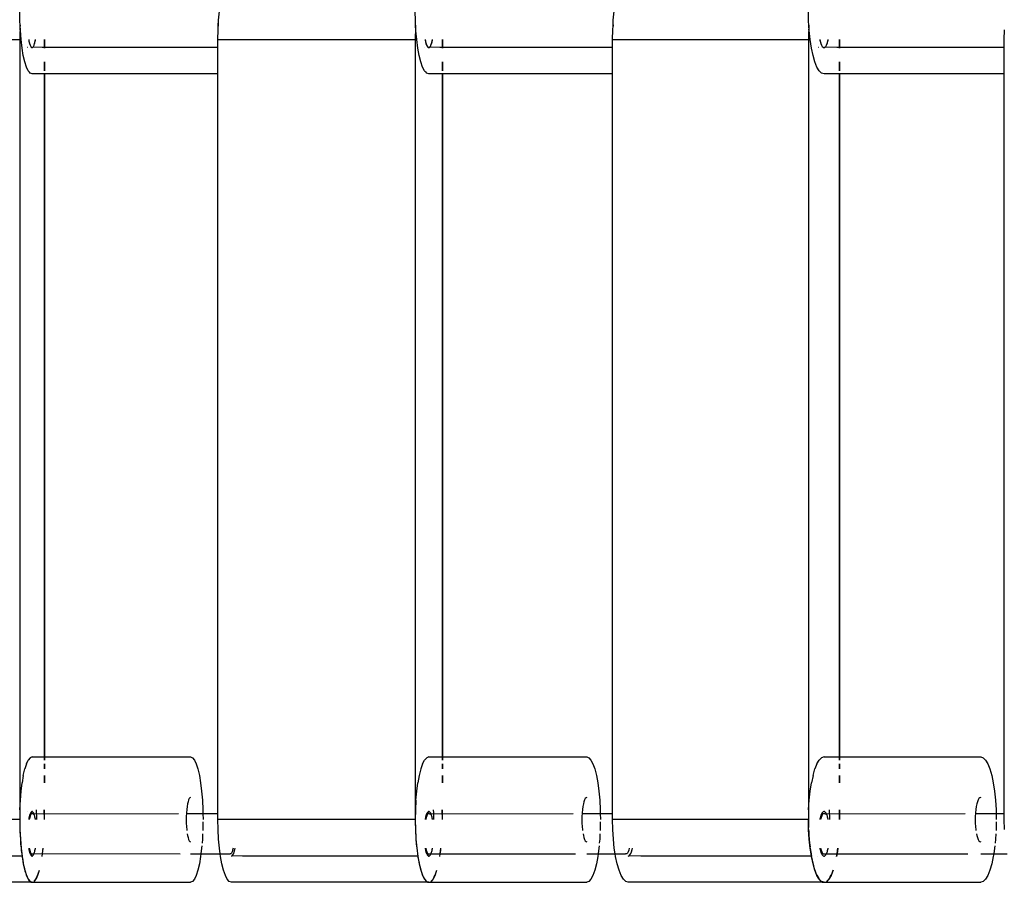
# Model space of a CAD drawing. Extents: x -4.11 to 4.18, y -2.44 to 2.37.
# Drawn here: x 0.91 to 1.03, y -0.81 to -0.7 of the extents above; entities that cross this region are included whole.
import ezdxf

# ---------------------------------------------------------------- set-up
doc = ezdxf.new("R2010")
doc.units = 0
doc.layers.get('0').update_dxf_attribs({"linetype": 'CONTINUOUS'})

msp = doc.modelspace()

# ---------------------------------------------------------------- linework, layer by layer
for p, q in [((0.9065, -0.7004), (0.90648, -0.69919)), ((0.93106, -0.7003), (0.93117, -0.69917)), ((0.95542, -0.7004), (0.95539, -0.69919)), ((0.97988, -0.7003), (0.98001, -0.69917)), ((1.00404, -0.7004), (1.00402, -0.69919)), ((0.90652, -0.70094), (0.9065, -0.7004)), ((0.90651, -0.70121), (0.9065, -0.70153)), ((0.90652, -0.7009), (0.90651, -0.70121)), ((0.90656, -0.70159), (0.90652, -0.70094)), ((0.93101, -0.70036), (0.93102, -0.70067)), ((0.93101, -0.70148), (0.93103, -0.70099)), ((0.93102, -0.70067), (0.93103, -0.70103)), ((0.93103, -0.70094), (0.93106, -0.7003)), ((0.93103, -0.70099), (0.93103, -0.70094)), ((0.95543, -0.70121), (0.95541, -0.70153)), ((0.95544, -0.70094), (0.95542, -0.7004)), ((0.95544, -0.7009), (0.95543, -0.70121)), ((0.95548, -0.7016), (0.95544, -0.70094)), ((0.97982, -0.70036), (0.97983, -0.70067)), ((0.97982, -0.70148), (0.97985, -0.70101)), ((0.97983, -0.70067), (0.97985, -0.70105)), ((0.97985, -0.70094), (0.97988, -0.7003)), ((0.97985, -0.70101), (0.97985, -0.70094)), ((1.00407, -0.70094), (1.00404, -0.7004)), ((1.00405, -0.70121), (1.00404, -0.70153)), ((1.00407, -0.7009), (1.00405, -0.70121)), ((1.00411, -0.70159), (1.00407, -0.70094)), ((0.90649, -0.7017), (0.90648, -0.7022)), ((0.90648, -0.7022), (0.90648, -0.70269)), ((0.90665, -0.70271), (0.90656, -0.70159)), ((0.93099, -0.70269), (0.93101, -0.70148)), ((0.9554, -0.7022), (0.95539, -0.70269)), ((0.95541, -0.7017), (0.9554, -0.7022)), ((0.95558, -0.70271), (0.95548, -0.7016)), ((0.9798, -0.70269), (0.97982, -0.70148)), ((1.00403, -0.7017), (1.00402, -0.7022)), ((1.00402, -0.7022), (1.00402, -0.70269)), ((1.00423, -0.70271), (1.00411, -0.70159)), ((1.02823, -0.70269), (1.02826, -0.70148)), ((0.88197, -0.70269), (0.90648, -0.70269)), ((0.90648, -0.70269), (0.90648, -0.79919)), ((0.90677, -0.70375), (0.90665, -0.70271)), ((0.90749, -0.70369), (0.90746, -0.70369)), ((0.90759, -0.70271), (0.9076, -0.70276)), ((0.9076, -0.70271), (0.90763, -0.70289)), ((0.9076, -0.70276), (0.90763, -0.70289)), ((0.90763, -0.70289), (0.90769, -0.70317)), ((0.90763, -0.70289), (0.90765, -0.70301)), ((0.90765, -0.70301), (0.90768, -0.70312)), ((0.90768, -0.70312), (0.90771, -0.70323)), ((0.90769, -0.70317), (0.90776, -0.70339)), ((0.90771, -0.70323), (0.90774, -0.70332)), ((0.90774, -0.70332), (0.90777, -0.70341)), ((0.90776, -0.70339), (0.90784, -0.70356)), ((0.90777, -0.70341), (0.9078, -0.70348)), ((0.9078, -0.70348), (0.90784, -0.70355)), ((0.90784, -0.70355), (0.90787, -0.7036)), ((0.90784, -0.70356), (0.90793, -0.70366)), ((0.90787, -0.7036), (0.9079, -0.70364)), ((0.9079, -0.70364), (0.90794, -0.70367)), ((0.90793, -0.70366), (0.90801, -0.70369)), ((0.90794, -0.70367), (0.90797, -0.70369)), ((0.90797, -0.70369), (0.90801, -0.70369)), ((0.90801, -0.70369), (0.90809, -0.70366)), ((0.90801, -0.70369), (0.90805, -0.70369)), ((0.90805, -0.70369), (0.90808, -0.70367)), ((0.90808, -0.70367), (0.90812, -0.70364)), ((0.90809, -0.70366), (0.90818, -0.70356)), ((0.90925, -0.70369), (0.90809, -0.70366)), ((0.90812, -0.70364), (0.90815, -0.7036)), ((0.90815, -0.7036), (0.90818, -0.70355)), ((0.90818, -0.70356), (0.90826, -0.70339)), ((0.90818, -0.70355), (0.90822, -0.70348)), ((0.90822, -0.70348), (0.90825, -0.70341)), ((0.90825, -0.70341), (0.90828, -0.70332)), ((0.90826, -0.70339), (0.90833, -0.70317)), ((0.90828, -0.70332), (0.90831, -0.70323)), ((0.90831, -0.70323), (0.90834, -0.70312)), ((0.90833, -0.70317), (0.90839, -0.70289)), ((0.90834, -0.70312), (0.90837, -0.70301)), ((0.90837, -0.70301), (0.90839, -0.70289)), ((0.90839, -0.70289), (0.90842, -0.70271)), ((0.90839, -0.70289), (0.90842, -0.70276)), ((0.90842, -0.70276), (0.90843, -0.70271)), ((0.90954, -0.70369), (0.90925, -0.70369)), ((0.90954, -0.70271), (0.90954, -0.70369)), ((0.90954, -0.70375), (0.90954, -0.70271)), ((0.90954, -0.70369), (0.90954, -0.70375)), ((0.93099, -0.70369), (0.90954, -0.70369)), ((0.93099, -0.70369), (0.93099, -0.70269)), ((0.93099, -0.70269), (0.95539, -0.70269)), ((0.93099, -0.79919), (0.93099, -0.70269)), ((0.93099, -0.70694), (0.93099, -0.70369)), ((0.95539, -0.70269), (0.95539, -0.79919)), ((0.95572, -0.70375), (0.95558, -0.70271)), ((0.95651, -0.70369), (0.95648, -0.70369)), ((0.95662, -0.70271), (0.95665, -0.70289)), ((0.95662, -0.70271), (0.95663, -0.70276)), ((0.95663, -0.70276), (0.95665, -0.70289)), ((0.95665, -0.70289), (0.95672, -0.70317)), ((0.95665, -0.70289), (0.95668, -0.70301)), ((0.95668, -0.70301), (0.95671, -0.70312)), ((0.95671, -0.70312), (0.95674, -0.70323)), ((0.95672, -0.70317), (0.9568, -0.70339)), ((0.95674, -0.70323), (0.95678, -0.70332)), ((0.95678, -0.70332), (0.95681, -0.70341)), ((0.9568, -0.70339), (0.95689, -0.70356)), ((0.95681, -0.70341), (0.95685, -0.70348)), ((0.95685, -0.70348), (0.95688, -0.70355)), ((0.95688, -0.70355), (0.95692, -0.7036)), ((0.95689, -0.70356), (0.95698, -0.70366)), ((0.95692, -0.7036), (0.95696, -0.70364)), ((0.95696, -0.70364), (0.957, -0.70367)), ((0.95698, -0.70366), (0.95707, -0.70369)), ((0.957, -0.70367), (0.95703, -0.70369)), ((0.95703, -0.70369), (0.95707, -0.70369)), ((0.95707, -0.70369), (0.95717, -0.70366)), ((0.95707, -0.70369), (0.95711, -0.70369)), ((0.95711, -0.70369), (0.95715, -0.70367)), ((0.95715, -0.70367), (0.95719, -0.70364)), ((0.95717, -0.70366), (0.95726, -0.70356)), ((0.95844, -0.70369), (0.95717, -0.70366)), ((0.95719, -0.70364), (0.95723, -0.7036)), ((0.95723, -0.7036), (0.95727, -0.70355)), ((0.95726, -0.70356), (0.95734, -0.70339)), ((0.95727, -0.70355), (0.9573, -0.70348)), ((0.9573, -0.70348), (0.95734, -0.70341)), ((0.95734, -0.70339), (0.95742, -0.70317)), ((0.95734, -0.70341), (0.95737, -0.70332)), ((0.95737, -0.70332), (0.9574, -0.70323)), ((0.9574, -0.70323), (0.95744, -0.70312)), ((0.95742, -0.70317), (0.95749, -0.70289)), ((0.95744, -0.70312), (0.95747, -0.70301)), ((0.95747, -0.70301), (0.95749, -0.70289)), ((0.95749, -0.70289), (0.95753, -0.70271)), ((0.95749, -0.70289), (0.95752, -0.70276)), ((0.95752, -0.70276), (0.95753, -0.70271)), ((0.95875, -0.70369), (0.95844, -0.70369)), ((0.95875, -0.70271), (0.95875, -0.70369)), ((0.95875, -0.70375), (0.95875, -0.70271)), ((0.95875, -0.70369), (0.95875, -0.70375)), ((0.9798, -0.70369), (0.95875, -0.70369)), ((0.9798, -0.70369), (0.9798, -0.70269)), ((0.9798, -0.79919), (0.9798, -0.70269)), ((0.9798, -0.70269), (1.00402, -0.70269)), ((0.9798, -0.70694), (0.9798, -0.70369)), ((1.00402, -0.70269), (1.00402, -0.79919)), ((1.00438, -0.70375), (1.00423, -0.70271)), ((1.00529, -0.70369), (1.00525, -0.70369)), ((1.00542, -0.70271), (1.00546, -0.70289)), ((1.00542, -0.70271), (1.00543, -0.70276)), ((1.00543, -0.70276), (1.00546, -0.70289)), ((1.00546, -0.70289), (1.00554, -0.70317)), ((1.00546, -0.70289), (1.00549, -0.70301)), ((1.00549, -0.70301), (1.00553, -0.70312)), ((1.00553, -0.70312), (1.00556, -0.70323)), ((1.00554, -0.70317), (1.00563, -0.70339)), ((1.00556, -0.70323), (1.0056, -0.70332)), ((1.0056, -0.70332), (1.00564, -0.70341)), ((1.00563, -0.70339), (1.00573, -0.70356)), ((1.00564, -0.70341), (1.00568, -0.70348)), ((1.00568, -0.70348), (1.00572, -0.70355)), ((1.00572, -0.70355), (1.00577, -0.7036)), ((1.00573, -0.70356), (1.00584, -0.70366)), ((1.00577, -0.7036), (1.00581, -0.70364)), ((1.00581, -0.70364), (1.00585, -0.70367)), ((1.00584, -0.70366), (1.00594, -0.70369)), ((1.00585, -0.70367), (1.0059, -0.70369)), ((1.0059, -0.70369), (1.00594, -0.70369)), ((1.00594, -0.70369), (1.00605, -0.70366)), ((1.00594, -0.70369), (1.00599, -0.70369)), ((1.00599, -0.70369), (1.00603, -0.70367)), ((1.00603, -0.70367), (1.00608, -0.70364)), ((1.00605, -0.70366), (1.00615, -0.70356)), ((1.00751, -0.70369), (1.00605, -0.70366)), ((1.00608, -0.70364), (1.00612, -0.7036)), ((1.00612, -0.7036), (1.00616, -0.70355)), ((1.00615, -0.70356), (1.00625, -0.70339)), ((1.00616, -0.70355), (1.0062, -0.70348)), ((1.0062, -0.70348), (1.00624, -0.70341)), ((1.00624, -0.70341), (1.00628, -0.70332)), ((1.00625, -0.70339), (1.00634, -0.70317)), ((1.00628, -0.70332), (1.00632, -0.70323)), ((1.00632, -0.70323), (1.00636, -0.70312)), ((1.00634, -0.70317), (1.00643, -0.70289)), ((1.00636, -0.70312), (1.00639, -0.70301)), ((1.00639, -0.70301), (1.00643, -0.70289)), ((1.00643, -0.70289), (1.00646, -0.70271)), ((1.00643, -0.70289), (1.00646, -0.70276)), ((1.00646, -0.70276), (1.00647, -0.70271)), ((1.00787, -0.70369), (1.00751, -0.70369)), ((1.00787, -0.70271), (1.00787, -0.70369)), ((1.00787, -0.70375), (1.00787, -0.70271)), ((1.00787, -0.70369), (1.00787, -0.70375)), ((1.02823, -0.70369), (1.00787, -0.70369)), ((1.02823, -0.70369), (1.02823, -0.70269)), ((1.02823, -0.70694), (1.02823, -0.70369)), ((0.90693, -0.70467), (0.90677, -0.70375)), ((0.90711, -0.70546), (0.90693, -0.70467)), ((0.95589, -0.70467), (0.95572, -0.70375)), ((0.95609, -0.70546), (0.95589, -0.70467)), ((1.00458, -0.70467), (1.00438, -0.70375)), ((1.00481, -0.70546), (1.00458, -0.70467)), ((0.90732, -0.7061), (0.90711, -0.70546)), ((0.90754, -0.70656), (0.90732, -0.7061)), ((0.90954, -0.70546), (0.90954, -0.70656)), ((0.90954, -0.70656), (0.90954, -0.70546)), ((0.95631, -0.7061), (0.95609, -0.70546)), ((0.95655, -0.70656), (0.95631, -0.7061)), ((0.95875, -0.70546), (0.95875, -0.70656)), ((0.95875, -0.70656), (0.95875, -0.70546)), ((1.00507, -0.7061), (1.00481, -0.70546)), ((1.00535, -0.70656), (1.00507, -0.7061)), ((1.00787, -0.70546), (1.00787, -0.70656)), ((1.00787, -0.70656), (1.00787, -0.70546)), ((0.90754, -0.70656), (0.90769, -0.70675)), ((0.90776, -0.70685), (0.90769, -0.70675)), ((0.90801, -0.70694), (0.90776, -0.70685)), ((0.90954, -0.70694), (0.90801, -0.70694)), ((0.90954, -0.70685), (0.90954, -0.70694)), ((0.90954, -0.79182), (0.90954, -0.70685)), ((0.93099, -0.70694), (0.90954, -0.70694)), ((0.90954, -0.70694), (0.90954, -0.79144)), ((0.93099, -0.79844), (0.93099, -0.70694)), ((0.95655, -0.70656), (0.95673, -0.70675)), ((0.9568, -0.70685), (0.95673, -0.70675)), ((0.95707, -0.70694), (0.9568, -0.70685)), ((0.95875, -0.70694), (0.95707, -0.70694)), ((0.95875, -0.70685), (0.95875, -0.70694)), ((0.95875, -0.79182), (0.95875, -0.70685)), ((0.9798, -0.70694), (0.95875, -0.70694)), ((0.95875, -0.70694), (0.95875, -0.79144)), ((0.9798, -0.79844), (0.9798, -0.70694)), ((1.00535, -0.70656), (1.00563, -0.70684)), ((1.00594, -0.70694), (1.00563, -0.70684)), ((1.00787, -0.70694), (1.00594, -0.70694)), ((1.00787, -0.70685), (1.00787, -0.70694)), ((1.00787, -0.79182), (1.00787, -0.70685)), ((1.02823, -0.70694), (1.00787, -0.70694)), ((1.00787, -0.70694), (1.00787, -0.79144)), ((1.02823, -0.79844), (1.02823, -0.70694)), ((0.90732, -0.79229), (0.90711, -0.79292)), ((0.90732, -0.79229), (0.90754, -0.79182)), ((0.90777, -0.79154), (0.90754, -0.79182)), ((0.90801, -0.79144), (0.90777, -0.79154)), ((0.90801, -0.79144), (0.90954, -0.79144)), ((0.90954, -0.79144), (0.92762, -0.79144)), ((0.90954, -0.79144), (0.90954, -0.79182)), ((0.90954, -0.79229), (0.90954, -0.79292)), ((0.90954, -0.79292), (0.90954, -0.79229)), ((0.92762, -0.79144), (0.92786, -0.79154)), ((0.92786, -0.79154), (0.92809, -0.79182)), ((0.92809, -0.79182), (0.92831, -0.79229)), ((0.92831, -0.79229), (0.92852, -0.79292)), ((0.95631, -0.79229), (0.95609, -0.79292)), ((0.95631, -0.79229), (0.95655, -0.79182)), ((0.95681, -0.79154), (0.95655, -0.79182)), ((0.95707, -0.79144), (0.95681, -0.79154)), ((0.95707, -0.79144), (0.95875, -0.79144)), ((0.95875, -0.79144), (0.9766, -0.79144)), ((0.95875, -0.79144), (0.95875, -0.79182)), ((0.95875, -0.79229), (0.95875, -0.79292)), ((0.95875, -0.79292), (0.95875, -0.79229)), ((0.9766, -0.79144), (0.97686, -0.79154)), ((0.97686, -0.79154), (0.97712, -0.79182)), ((0.97712, -0.79182), (0.97736, -0.79229)), ((0.97736, -0.79229), (0.97759, -0.79292)), ((1.00507, -0.79229), (1.00481, -0.79292)), ((1.00507, -0.79229), (1.00535, -0.79182)), ((1.00564, -0.79154), (1.00535, -0.79182)), ((1.00594, -0.79144), (1.00564, -0.79154)), ((1.00594, -0.79144), (1.00787, -0.79144)), ((1.00787, -0.79144), (1.00787, -0.79182)), ((1.00787, -0.79144), (1.02532, -0.79144)), ((1.00787, -0.79229), (1.00787, -0.79292)), ((1.00787, -0.79292), (1.00787, -0.79229)), ((1.02532, -0.79144), (1.02562, -0.79154)), ((1.02562, -0.79154), (1.02591, -0.79182)), ((1.02591, -0.79182), (1.02619, -0.79229)), ((1.02619, -0.79229), (1.02645, -0.79292)), ((0.90693, -0.79371), (0.90677, -0.79464)), ((0.90693, -0.79371), (0.90711, -0.79292)), ((0.90954, -0.79371), (0.90954, -0.79464)), ((0.90954, -0.79464), (0.90954, -0.79371)), ((0.92852, -0.79292), (0.9287, -0.79371)), ((0.9287, -0.79371), (0.92885, -0.79464)), ((0.95589, -0.79371), (0.95572, -0.79464)), ((0.95609, -0.79292), (0.95589, -0.79371)), ((0.95875, -0.79371), (0.95875, -0.79464)), ((0.95875, -0.79464), (0.95875, -0.79371)), ((0.97759, -0.79292), (0.97779, -0.79371)), ((0.97779, -0.79371), (0.97796, -0.79464)), ((1.00458, -0.79371), (1.00438, -0.79464)), ((1.00458, -0.79371), (1.00481, -0.79292)), ((1.00787, -0.79371), (1.00787, -0.79464)), ((1.00787, -0.79464), (1.00787, -0.79371)), ((1.02645, -0.79292), (1.02668, -0.79371)), ((1.02668, -0.79371), (1.02687, -0.79464)), ((0.90665, -0.79567), (0.90677, -0.79464)), ((0.92885, -0.79464), (0.92898, -0.79567)), ((0.95558, -0.79567), (0.95572, -0.79464)), ((0.97796, -0.79464), (0.97809, -0.79567)), ((1.00423, -0.79567), (1.00438, -0.79464)), ((1.02687, -0.79464), (1.02703, -0.79567)), ((0.90656, -0.7968), (0.90665, -0.79567)), ((0.92898, -0.79567), (0.92907, -0.7968)), ((0.95548, -0.7968), (0.95558, -0.79567)), ((0.97809, -0.79567), (0.9782, -0.7968)), ((1.00411, -0.7968), (1.00423, -0.79567)), ((1.02703, -0.79567), (1.02715, -0.7968)), ((0.9065, -0.79795), (0.90656, -0.7968)), ((0.92723, -0.79725), (0.92718, -0.79758)), ((0.9273, -0.79697), (0.92723, -0.79725)), ((0.92737, -0.79674), (0.9273, -0.79697)), ((0.92745, -0.79658), (0.92737, -0.79674)), ((0.92753, -0.79648), (0.92745, -0.79658)), ((0.92762, -0.79644), (0.92753, -0.79648)), ((0.92907, -0.7968), (0.92913, -0.79798)), ((0.95548, -0.7968), (0.95542, -0.79798)), ((0.97618, -0.79725), (0.97612, -0.79758)), ((0.97625, -0.79697), (0.97618, -0.79725)), ((0.97633, -0.79674), (0.97625, -0.79697)), ((0.97641, -0.79658), (0.97633, -0.79674)), ((0.97651, -0.79648), (0.97641, -0.79658)), ((0.9766, -0.79644), (0.97651, -0.79648)), ((0.9782, -0.7968), (0.97826, -0.79798)), ((1.00404, -0.79795), (1.00411, -0.7968)), ((1.02483, -0.79725), (1.02476, -0.79758)), ((1.02491, -0.79697), (1.02483, -0.79725)), ((1.02501, -0.79674), (1.02491, -0.79697)), ((1.0251, -0.79658), (1.02501, -0.79674)), ((1.02521, -0.79648), (1.0251, -0.79658)), ((1.02532, -0.79644), (1.02521, -0.79648)), ((1.02715, -0.7968), (1.02722, -0.79798)), ((0.9065, -0.79798), (0.90648, -0.79919)), ((0.9065, -0.79798), (0.9065, -0.79795)), ((0.90749, -0.79819), (0.90747, -0.79819)), ((0.90771, -0.79866), (0.90768, -0.79876)), ((0.90776, -0.79849), (0.90769, -0.79872)), ((0.90774, -0.79856), (0.90771, -0.79866)), ((0.90777, -0.79848), (0.90774, -0.79856)), ((0.90784, -0.79833), (0.90776, -0.79849)), ((0.9078, -0.7984), (0.90777, -0.79848)), ((0.90786, -0.79856), (0.90779, -0.79872)), ((0.90784, -0.79834), (0.9078, -0.7984)), ((0.90793, -0.79823), (0.90784, -0.79833)), ((0.90787, -0.79829), (0.90784, -0.79834)), ((0.90793, -0.79847), (0.90786, -0.79856)), ((0.9079, -0.79825), (0.90787, -0.79829)), ((0.90794, -0.79822), (0.9079, -0.79825)), ((0.90801, -0.79819), (0.90793, -0.79823)), ((0.90801, -0.79844), (0.90793, -0.79847)), ((0.90797, -0.7982), (0.90794, -0.79822)), ((0.90801, -0.79819), (0.90797, -0.7982)), ((0.90805, -0.7982), (0.90801, -0.79819)), ((0.90809, -0.79847), (0.90801, -0.79844)), ((0.90808, -0.79822), (0.90805, -0.7982)), ((0.90812, -0.79825), (0.90808, -0.79822)), ((0.90809, -0.79847), (0.90826, -0.79849)), ((0.90815, -0.79829), (0.90812, -0.79825)), ((0.90818, -0.79834), (0.90815, -0.79829)), ((0.90822, -0.7984), (0.90818, -0.79834)), ((0.90825, -0.79848), (0.90822, -0.7984)), ((0.90828, -0.79856), (0.90825, -0.79848)), ((0.90826, -0.79849), (0.9261, -0.79844)), ((0.90831, -0.79866), (0.90828, -0.79856)), ((0.90834, -0.79876), (0.90831, -0.79866)), ((0.9085, -0.79798), (0.90853, -0.79834)), ((0.90853, -0.79834), (0.90855, -0.79876)), ((0.90954, -0.79917), (0.90952, -0.79798)), ((0.90954, -0.79917), (0.90954, -0.79798)), ((0.9271, -0.79844), (0.92708, -0.79876)), ((0.92713, -0.79794), (0.9271, -0.79834)), ((0.9271, -0.79834), (0.9271, -0.79844)), ((0.9271, -0.79844), (0.92814, -0.79844)), ((0.92718, -0.79758), (0.92713, -0.79794)), ((0.92814, -0.79844), (0.92913, -0.79844)), ((0.92913, -0.79798), (0.92913, -0.79844)), ((0.92913, -0.79844), (0.92915, -0.79917)), ((0.92913, -0.79844), (0.93099, -0.79844)), ((0.93099, -0.79919), (0.93099, -0.79844)), ((0.95542, -0.79798), (0.95539, -0.79919)), ((0.95651, -0.79819), (0.95648, -0.79819)), ((0.95674, -0.79866), (0.95671, -0.79876)), ((0.9568, -0.79849), (0.95672, -0.79872)), ((0.95678, -0.79856), (0.95674, -0.79866)), ((0.95681, -0.79848), (0.95678, -0.79856)), ((0.95689, -0.79833), (0.9568, -0.79849)), ((0.95685, -0.7984), (0.95681, -0.79848)), ((0.95691, -0.79856), (0.95683, -0.79872)), ((0.95688, -0.79834), (0.95685, -0.7984)), ((0.95692, -0.79829), (0.95688, -0.79834)), ((0.95698, -0.79823), (0.95689, -0.79833)), ((0.95699, -0.79847), (0.95691, -0.79856)), ((0.95696, -0.79825), (0.95692, -0.79829)), ((0.957, -0.79822), (0.95696, -0.79825)), ((0.95707, -0.79819), (0.95698, -0.79823)), ((0.95707, -0.79844), (0.95699, -0.79847)), ((0.95703, -0.7982), (0.957, -0.79822)), ((0.95707, -0.79819), (0.95703, -0.7982)), ((0.95711, -0.7982), (0.95707, -0.79819)), ((0.95716, -0.79847), (0.95707, -0.79844)), ((0.95715, -0.79822), (0.95711, -0.7982)), ((0.95719, -0.79825), (0.95715, -0.79822)), ((0.95716, -0.79847), (0.95734, -0.79849)), ((0.95723, -0.79829), (0.95719, -0.79825)), ((0.95727, -0.79834), (0.95723, -0.79829)), ((0.9573, -0.7984), (0.95727, -0.79834)), ((0.95734, -0.79848), (0.9573, -0.7984)), ((0.95734, -0.79849), (0.97493, -0.79844)), ((0.95737, -0.79856), (0.95734, -0.79848)), ((0.9574, -0.79866), (0.95737, -0.79856)), ((0.95744, -0.79876), (0.9574, -0.79866)), ((0.95761, -0.79798), (0.95764, -0.79834)), ((0.95764, -0.79834), (0.95766, -0.79876)), ((0.95875, -0.79917), (0.95873, -0.79798)), ((0.95875, -0.79917), (0.95875, -0.79798)), ((0.97603, -0.79844), (0.97601, -0.79876)), ((0.97607, -0.79794), (0.97603, -0.79834)), ((0.97603, -0.79834), (0.97603, -0.79844)), ((0.97603, -0.79844), (0.97717, -0.79844)), ((0.97612, -0.79758), (0.97607, -0.79794)), ((0.97717, -0.79844), (0.97826, -0.79844)), ((0.97826, -0.79798), (0.97826, -0.79844)), ((0.97826, -0.79844), (0.9798, -0.79844)), ((0.97826, -0.79844), (0.97828, -0.79917)), ((0.9798, -0.79919), (0.9798, -0.79844)), ((1.00404, -0.79798), (1.00404, -0.79795)), ((1.00404, -0.79798), (1.00404, -0.79919)), ((1.00556, -0.79866), (1.00553, -0.79876)), ((1.00563, -0.79849), (1.00554, -0.79872)), ((1.0056, -0.79856), (1.00556, -0.79866)), ((1.00564, -0.79848), (1.0056, -0.79856)), ((1.00573, -0.79833), (1.00563, -0.79849)), ((1.00568, -0.7984), (1.00564, -0.79848)), ((1.00575, -0.79856), (1.00566, -0.79872)), ((1.00572, -0.79834), (1.00568, -0.7984)), ((1.00577, -0.79829), (1.00572, -0.79834)), ((1.00584, -0.79823), (1.00573, -0.79833)), ((1.00585, -0.79847), (1.00575, -0.79856)), ((1.00581, -0.79825), (1.00577, -0.79829)), ((1.00585, -0.79822), (1.00581, -0.79825)), ((1.00594, -0.79819), (1.00584, -0.79823)), ((1.0059, -0.7982), (1.00585, -0.79822)), ((1.00594, -0.79844), (1.00585, -0.79847)), ((1.00594, -0.79819), (1.0059, -0.7982)), ((1.00599, -0.7982), (1.00594, -0.79819)), ((1.00604, -0.79847), (1.00594, -0.79844)), ((1.00603, -0.79822), (1.00599, -0.7982)), ((1.00608, -0.79825), (1.00603, -0.79822)), ((1.00604, -0.79847), (1.00625, -0.79849)), ((1.00612, -0.79829), (1.00608, -0.79825)), ((1.00616, -0.79834), (1.00612, -0.79829)), ((1.0062, -0.7984), (1.00616, -0.79834)), ((1.00624, -0.79848), (1.0062, -0.7984)), ((1.00628, -0.79856), (1.00624, -0.79848)), ((1.00625, -0.79849), (1.0234, -0.79844)), ((1.00632, -0.79866), (1.00628, -0.79856)), ((1.00636, -0.79876), (1.00632, -0.79866)), ((1.00656, -0.79798), (1.00659, -0.79834)), ((1.00659, -0.79834), (1.00662, -0.79876)), ((1.00787, -0.79798), (1.00787, -0.79917)), ((1.00787, -0.79917), (1.00787, -0.79798)), ((1.02466, -0.79844), (1.02464, -0.79876)), ((1.02467, -0.79834), (1.02466, -0.79844)), ((1.02466, -0.79844), (1.02597, -0.79844)), ((1.02471, -0.79794), (1.02467, -0.79834)), ((1.02476, -0.79758), (1.02471, -0.79794)), ((1.02597, -0.79844), (1.02723, -0.79844)), ((1.02722, -0.79798), (1.02723, -0.79844)), ((1.02723, -0.79844), (1.02724, -0.79917)), ((1.02723, -0.79844), (1.02823, -0.79844)), ((1.02823, -0.79919), (1.02823, -0.79844)), ((0.90648, -0.79919), (0.88197, -0.79919)), ((0.90648, -0.79919), (0.9065, -0.8004)), ((0.90648, -0.79919), (0.90648, -0.79969)), ((0.90648, -0.79969), (0.90649, -0.80018)), ((0.90763, -0.799), (0.90759, -0.79919)), ((0.9076, -0.79913), (0.90759, -0.79919)), ((0.90763, -0.799), (0.9076, -0.79913)), ((0.90769, -0.79872), (0.90763, -0.799)), ((0.90765, -0.79888), (0.90763, -0.799)), ((0.90768, -0.79876), (0.90765, -0.79888)), ((0.90772, -0.79892), (0.90766, -0.79917)), ((0.90779, -0.79872), (0.90772, -0.79892)), ((0.90837, -0.79888), (0.90834, -0.79876)), ((0.90839, -0.799), (0.90837, -0.79888)), ((0.90842, -0.79913), (0.90839, -0.799)), ((0.90843, -0.79917), (0.90842, -0.79913)), ((0.90855, -0.79876), (0.90855, -0.79917)), ((0.92708, -0.79876), (0.92707, -0.79919)), ((0.92707, -0.79919), (0.92708, -0.79962)), ((0.92708, -0.79962), (0.9271, -0.80004)), ((0.92914, -0.79947), (0.92913, -0.8004)), ((0.93101, -0.8004), (0.93099, -0.79919)), ((0.95539, -0.79919), (0.93099, -0.79919)), ((0.95539, -0.79919), (0.95542, -0.8004)), ((0.95539, -0.79919), (0.9554, -0.79969)), ((0.9554, -0.79969), (0.95541, -0.80018)), ((0.95663, -0.79913), (0.95661, -0.79919)), ((0.95665, -0.799), (0.95662, -0.79919)), ((0.95665, -0.799), (0.95663, -0.79913)), ((0.95672, -0.79872), (0.95665, -0.799)), ((0.95668, -0.79888), (0.95665, -0.799)), ((0.95671, -0.79876), (0.95668, -0.79888)), ((0.95676, -0.79892), (0.95669, -0.79917)), ((0.95683, -0.79872), (0.95676, -0.79892)), ((0.95747, -0.79888), (0.95744, -0.79876)), ((0.95749, -0.799), (0.95747, -0.79888)), ((0.95752, -0.79913), (0.95749, -0.799)), ((0.95753, -0.79917), (0.95752, -0.79913)), ((0.95766, -0.79876), (0.95767, -0.79917)), ((0.97601, -0.79876), (0.976, -0.79919)), ((0.976, -0.79919), (0.97601, -0.79962)), ((0.97601, -0.79962), (0.97603, -0.80004)), ((0.97827, -0.79947), (0.97826, -0.8004)), ((0.97982, -0.8004), (0.9798, -0.79919)), ((1.00402, -0.79919), (0.9798, -0.79919)), ((1.00402, -0.79919), (1.00402, -0.79969)), ((1.00402, -0.79969), (1.00403, -0.80018)), ((1.00404, -0.8004), (1.00404, -0.79919)), ((1.00546, -0.799), (1.00542, -0.79919)), ((1.00543, -0.79913), (1.00542, -0.79919)), ((1.00546, -0.799), (1.00543, -0.79913)), ((1.00554, -0.79872), (1.00546, -0.799)), ((1.00549, -0.79888), (1.00546, -0.799)), ((1.00553, -0.79876), (1.00549, -0.79888)), ((1.00558, -0.79892), (1.0055, -0.79917)), ((1.00566, -0.79872), (1.00558, -0.79892)), ((1.00639, -0.79888), (1.00636, -0.79876)), ((1.00643, -0.799), (1.00639, -0.79888)), ((1.00646, -0.79913), (1.00643, -0.799)), ((1.00647, -0.79917), (1.00646, -0.79913)), ((1.00662, -0.79876), (1.00663, -0.79917)), ((1.02464, -0.79876), (1.02463, -0.79919)), ((1.02463, -0.79919), (1.02464, -0.79962)), ((1.02464, -0.79962), (1.02467, -0.80004)), ((1.02724, -0.79947), (1.02722, -0.8004)), ((1.02826, -0.8004), (1.02823, -0.79919)), ((0.9065, -0.8004), (0.90656, -0.80159)), ((0.9065, -0.8004), (0.90651, -0.80067)), ((0.90651, -0.80067), (0.90653, -0.80116)), ((0.9271, -0.80004), (0.92713, -0.80044)), ((0.92713, -0.80044), (0.92713, -0.80055)), ((0.9272, -0.80094), (0.92723, -0.80114)), ((0.9291, -0.80094), (0.92907, -0.80159)), ((0.92913, -0.8004), (0.92912, -0.80055)), ((0.93107, -0.80159), (0.93101, -0.8004)), ((0.95542, -0.8004), (0.95548, -0.80159)), ((0.95542, -0.8004), (0.95543, -0.80067)), ((0.95543, -0.80067), (0.95545, -0.80116)), ((0.97603, -0.80004), (0.97607, -0.80044)), ((0.97607, -0.80044), (0.97606, -0.80055)), ((0.97614, -0.80094), (0.97618, -0.80114)), ((0.97823, -0.80094), (0.9782, -0.80159)), ((0.97826, -0.8004), (0.97825, -0.80055)), ((0.9799, -0.80159), (0.97982, -0.8004)), ((1.00411, -0.80159), (1.00404, -0.8004)), ((1.00404, -0.8004), (1.00405, -0.80067)), ((1.00405, -0.80067), (1.00408, -0.80116)), ((1.02467, -0.80004), (1.02471, -0.80044)), ((1.02471, -0.80044), (1.0247, -0.80055)), ((1.02479, -0.80094), (1.02483, -0.80114)), ((1.02719, -0.80094), (1.02715, -0.80159)), ((1.02722, -0.8004), (1.02721, -0.80055)), ((0.90653, -0.80116), (0.90656, -0.8016)), ((0.90656, -0.80159), (0.90665, -0.80271)), ((0.90656, -0.80163), (0.90659, -0.8021)), ((0.90659, -0.8021), (0.90663, -0.80256)), ((0.92723, -0.80114), (0.9273, -0.80142)), ((0.9273, -0.80142), (0.92737, -0.80164)), ((0.92737, -0.80164), (0.92745, -0.80181)), ((0.92745, -0.80181), (0.92753, -0.80191)), ((0.92753, -0.80191), (0.92762, -0.80194)), ((0.92907, -0.80159), (0.92903, -0.80208)), ((0.93117, -0.80271), (0.93107, -0.80159)), ((0.95545, -0.80116), (0.95548, -0.8016)), ((0.95548, -0.80159), (0.95558, -0.80271)), ((0.95548, -0.80163), (0.95552, -0.8021)), ((0.95552, -0.8021), (0.95556, -0.80256)), ((0.97618, -0.80114), (0.97625, -0.80142)), ((0.97625, -0.80142), (0.97633, -0.80164)), ((0.97633, -0.80164), (0.97641, -0.80181)), ((0.97641, -0.80181), (0.97651, -0.80191)), ((0.97651, -0.80191), (0.9766, -0.80194)), ((0.9782, -0.80159), (0.97815, -0.80208)), ((0.98001, -0.80271), (0.9799, -0.80159)), ((1.00408, -0.80116), (1.00411, -0.8016)), ((1.00423, -0.80271), (1.00411, -0.80159)), ((1.00412, -0.80163), (1.00416, -0.8021)), ((1.00416, -0.8021), (1.00421, -0.80256)), ((1.02483, -0.80114), (1.02491, -0.80142)), ((1.02491, -0.80142), (1.02501, -0.80164)), ((1.02501, -0.80164), (1.0251, -0.80181)), ((1.0251, -0.80181), (1.02521, -0.80191)), ((1.02521, -0.80191), (1.02532, -0.80194)), ((1.02715, -0.80159), (1.0271, -0.80208)), ((0.90665, -0.80271), (0.90677, -0.80369)), ((0.90665, -0.80271), (0.90668, -0.803)), ((0.90668, -0.803), (0.90673, -0.80342)), ((0.90673, -0.80342), (0.90678, -0.80377)), ((0.90759, -0.80271), (0.9076, -0.80276)), ((0.9076, -0.80271), (0.90763, -0.80289)), ((0.9076, -0.80276), (0.90763, -0.80289)), ((0.90763, -0.80289), (0.90769, -0.80317)), ((0.90763, -0.80289), (0.90765, -0.80301)), ((0.90765, -0.80301), (0.90768, -0.80312)), ((0.90766, -0.80271), (0.90772, -0.80297)), ((0.90768, -0.80312), (0.90771, -0.80323)), ((0.90769, -0.80317), (0.90776, -0.80339)), ((0.90771, -0.80323), (0.90774, -0.80332)), ((0.90772, -0.80297), (0.90779, -0.80317)), ((0.90774, -0.80332), (0.90777, -0.80341)), ((0.90776, -0.80339), (0.90784, -0.80356)), ((0.90777, -0.80341), (0.9078, -0.80348)), ((0.90779, -0.80317), (0.90786, -0.80332)), ((0.9078, -0.80348), (0.90784, -0.80355)), ((0.90784, -0.80355), (0.90787, -0.8036)), ((0.90784, -0.80356), (0.90793, -0.80366)), ((0.90786, -0.80332), (0.90793, -0.80341)), ((0.90793, -0.80341), (0.90801, -0.80344)), ((0.90801, -0.80344), (0.90809, -0.80341)), ((0.90809, -0.80341), (0.90826, -0.80339)), ((0.90815, -0.8036), (0.90818, -0.80355)), ((0.90818, -0.80355), (0.90822, -0.80348)), ((0.90822, -0.80348), (0.90825, -0.80341)), ((0.90825, -0.80341), (0.90828, -0.80332)), ((0.90826, -0.80339), (0.92634, -0.80344)), ((0.90828, -0.80332), (0.90831, -0.80323)), ((0.90831, -0.80323), (0.90834, -0.80312)), ((0.90834, -0.80312), (0.90837, -0.80301)), ((0.90837, -0.80301), (0.90839, -0.80289)), ((0.90839, -0.80289), (0.90842, -0.80276)), ((0.90842, -0.80276), (0.90843, -0.80271)), ((0.90925, -0.80375), (0.90937, -0.80271)), ((0.90925, -0.80375), (0.90929, -0.80342)), ((0.90929, -0.80342), (0.90934, -0.803)), ((0.90934, -0.803), (0.90937, -0.80271)), ((0.92762, -0.80344), (0.92889, -0.80344)), ((0.92889, -0.80344), (0.92885, -0.80375)), ((0.92898, -0.80271), (0.92889, -0.80344)), ((0.92889, -0.80344), (0.93127, -0.80344)), ((0.929, -0.80241), (0.92898, -0.80271)), ((0.93127, -0.80344), (0.93117, -0.80271)), ((0.93131, -0.80375), (0.93127, -0.80344)), ((0.93127, -0.80344), (0.93242, -0.80344)), ((0.93242, -0.80344), (0.93252, -0.80344)), ((0.9326, -0.80341), (0.93252, -0.80344)), ((0.93267, -0.80332), (0.9326, -0.80341)), ((0.93274, -0.80317), (0.93267, -0.80332)), ((0.93281, -0.80297), (0.93274, -0.80317)), ((0.93276, -0.80366), (0.93285, -0.80356)), ((0.93287, -0.80271), (0.93281, -0.80297)), ((0.93285, -0.80356), (0.93294, -0.80339)), ((0.93294, -0.80339), (0.93302, -0.80317)), ((0.93302, -0.80317), (0.93309, -0.80289)), ((0.93309, -0.80289), (0.93312, -0.80271)), ((0.95558, -0.80271), (0.95571, -0.80369)), ((0.95558, -0.80271), (0.95561, -0.803)), ((0.95561, -0.803), (0.95567, -0.80342)), ((0.95567, -0.80342), (0.95572, -0.80377)), ((0.95662, -0.80271), (0.95665, -0.80289)), ((0.95662, -0.80271), (0.95663, -0.80276)), ((0.95663, -0.80276), (0.95665, -0.80289)), ((0.95665, -0.80289), (0.95672, -0.80317)), ((0.95665, -0.80289), (0.95668, -0.80301)), ((0.95668, -0.80301), (0.95671, -0.80312)), ((0.95669, -0.80271), (0.95676, -0.80297)), ((0.95671, -0.80312), (0.95674, -0.80323)), ((0.95672, -0.80317), (0.9568, -0.80339)), ((0.95674, -0.80323), (0.95678, -0.80332)), ((0.95676, -0.80297), (0.95683, -0.80317)), ((0.95678, -0.80332), (0.95681, -0.80341)), ((0.9568, -0.80339), (0.95689, -0.80356)), ((0.95681, -0.80341), (0.95685, -0.80348)), ((0.95683, -0.80317), (0.95691, -0.80332)), ((0.95685, -0.80348), (0.95688, -0.80355)), ((0.95688, -0.80355), (0.95692, -0.8036)), ((0.95689, -0.80356), (0.95698, -0.80366)), ((0.95691, -0.80332), (0.95699, -0.80341)), ((0.95699, -0.80341), (0.95707, -0.80344)), ((0.95707, -0.80344), (0.95716, -0.80341)), ((0.95716, -0.80341), (0.95732, -0.80344)), ((0.95723, -0.8036), (0.95727, -0.80355)), ((0.95727, -0.80355), (0.9573, -0.80348)), ((0.9573, -0.80348), (0.95734, -0.80341)), ((0.95732, -0.80344), (0.95847, -0.80344)), ((0.95734, -0.80341), (0.95737, -0.80332)), ((0.95737, -0.80332), (0.9574, -0.80323)), ((0.9574, -0.80323), (0.95744, -0.80312)), ((0.95744, -0.80312), (0.95747, -0.80301)), ((0.95747, -0.80301), (0.95749, -0.80289)), ((0.95749, -0.80289), (0.95752, -0.80276)), ((0.95752, -0.80276), (0.95753, -0.80271)), ((0.95843, -0.80375), (0.95848, -0.80342)), ((0.95843, -0.80375), (0.95847, -0.80344)), ((0.95847, -0.80344), (0.95857, -0.80271)), ((0.95847, -0.80344), (0.9752, -0.80344)), ((0.95848, -0.80342), (0.95854, -0.803)), ((0.95854, -0.803), (0.95857, -0.80271)), ((0.9766, -0.80344), (0.978, -0.80344)), ((0.978, -0.80344), (0.97796, -0.80375)), ((0.97809, -0.80271), (0.978, -0.80344)), ((0.978, -0.80344), (0.98012, -0.80344)), ((0.97812, -0.80241), (0.97809, -0.80271)), ((0.98012, -0.80344), (0.98001, -0.80271)), ((0.98012, -0.80344), (0.9814, -0.80341)), ((0.98017, -0.80375), (0.98012, -0.80344)), ((0.98145, -0.80344), (0.9814, -0.80341)), ((0.98148, -0.80344), (0.98145, -0.80344)), ((0.98156, -0.80341), (0.98148, -0.80344)), ((0.98165, -0.80332), (0.98156, -0.80341)), ((0.98173, -0.80317), (0.98165, -0.80332)), ((0.9818, -0.80297), (0.98173, -0.80317)), ((0.98186, -0.80271), (0.9818, -0.80297)), ((0.98183, -0.80366), (0.98194, -0.80356)), ((0.98194, -0.80356), (0.98204, -0.80339)), ((0.98204, -0.80339), (0.98213, -0.80317)), ((0.98213, -0.80317), (0.98221, -0.80289)), ((0.98221, -0.80289), (0.98225, -0.80271)), ((1.00438, -0.80369), (1.00423, -0.80271)), ((1.00423, -0.80271), (1.00426, -0.803)), ((1.00426, -0.803), (1.00433, -0.80342)), ((1.00433, -0.80342), (1.00439, -0.80377)), ((1.00542, -0.80271), (1.00546, -0.80289)), ((1.00542, -0.80271), (1.00543, -0.80276)), ((1.00543, -0.80276), (1.00546, -0.80289)), ((1.00546, -0.80289), (1.00554, -0.80317)), ((1.00546, -0.80289), (1.00549, -0.80301)), ((1.00549, -0.80301), (1.00553, -0.80312)), ((1.0055, -0.80271), (1.00558, -0.80297)), ((1.00553, -0.80312), (1.00556, -0.80323)), ((1.00554, -0.80317), (1.00563, -0.80339)), ((1.00556, -0.80323), (1.0056, -0.80332)), ((1.00558, -0.80297), (1.00566, -0.80317)), ((1.0056, -0.80332), (1.00564, -0.80341)), ((1.00563, -0.80339), (1.00573, -0.80356)), ((1.00564, -0.80341), (1.00568, -0.80348)), ((1.00566, -0.80317), (1.00575, -0.80332)), ((1.00568, -0.80348), (1.00572, -0.80355)), ((1.00572, -0.80355), (1.00577, -0.8036)), ((1.00573, -0.80356), (1.00584, -0.80366)), ((1.00575, -0.80332), (1.00585, -0.80341)), ((1.00585, -0.80341), (1.00594, -0.80344)), ((1.00594, -0.80344), (1.00604, -0.80341)), ((1.00604, -0.80341), (1.00622, -0.80344)), ((1.00612, -0.8036), (1.00616, -0.80355)), ((1.00616, -0.80355), (1.0062, -0.80348)), ((1.0062, -0.80348), (1.00624, -0.80341)), ((1.00622, -0.80344), (1.00755, -0.80344)), ((1.00624, -0.80341), (1.00628, -0.80332)), ((1.00628, -0.80332), (1.00632, -0.80323)), ((1.00632, -0.80323), (1.00636, -0.80312)), ((1.00636, -0.80312), (1.00639, -0.80301)), ((1.00639, -0.80301), (1.00643, -0.80289)), ((1.00643, -0.80289), (1.00646, -0.80276)), ((1.00646, -0.80276), (1.00647, -0.80271)), ((1.0075, -0.80375), (1.00756, -0.80342)), ((1.00755, -0.80344), (1.0075, -0.80375)), ((1.00766, -0.80271), (1.00755, -0.80344)), ((1.00755, -0.80344), (1.02371, -0.80344)), ((1.00756, -0.80342), (1.00762, -0.803)), ((1.00762, -0.803), (1.00766, -0.80271)), ((1.02532, -0.80344), (1.02692, -0.80344)), ((1.02692, -0.80344), (1.02687, -0.80375)), ((1.02703, -0.80271), (1.02692, -0.80344)), ((1.02692, -0.80344), (1.02858, -0.80344)), ((1.02706, -0.80241), (1.02703, -0.80271)), ((0.90677, -0.80369), (0.88475, -0.80369)), ((0.90677, -0.80369), (0.90677, -0.80375)), ((0.90677, -0.80375), (0.90693, -0.80467)), ((0.90678, -0.80383), (0.90685, -0.80422)), ((0.90685, -0.80422), (0.90691, -0.80458)), ((0.90692, -0.80465), (0.90698, -0.80493)), ((0.90693, -0.80467), (0.90711, -0.80546)), ((0.90787, -0.8036), (0.9079, -0.80364)), ((0.9079, -0.80364), (0.90794, -0.80367)), ((0.90793, -0.80366), (0.90801, -0.80369)), ((0.90794, -0.80367), (0.90797, -0.80369)), ((0.90797, -0.80369), (0.90801, -0.80369)), ((0.90801, -0.80369), (0.90805, -0.80369)), ((0.90805, -0.80369), (0.90808, -0.80367)), ((0.90808, -0.80367), (0.90812, -0.80364)), ((0.90812, -0.80364), (0.90815, -0.8036)), ((0.9287, -0.80467), (0.92852, -0.80546)), ((0.92885, -0.80375), (0.9287, -0.80467)), ((0.93148, -0.80467), (0.93131, -0.80375)), ((0.93168, -0.80546), (0.93148, -0.80467)), ((0.93267, -0.80369), (0.93276, -0.80366)), ((0.93403, -0.80369), (0.93276, -0.80366)), ((0.95571, -0.80369), (0.93403, -0.80369)), ((0.95571, -0.80369), (0.95572, -0.80375)), ((0.95572, -0.80375), (0.95589, -0.80467)), ((0.95573, -0.80383), (0.9558, -0.80422)), ((0.9558, -0.80422), (0.95587, -0.80458)), ((0.95588, -0.80465), (0.95594, -0.80493)), ((0.95589, -0.80467), (0.95609, -0.80546)), ((0.95692, -0.8036), (0.95696, -0.80364)), ((0.95696, -0.80364), (0.957, -0.80367)), ((0.95698, -0.80366), (0.95707, -0.80369)), ((0.957, -0.80367), (0.95703, -0.80369)), ((0.95703, -0.80369), (0.95707, -0.80369)), ((0.95707, -0.80369), (0.95711, -0.80369)), ((0.95711, -0.80369), (0.95715, -0.80367)), ((0.95715, -0.80367), (0.95719, -0.80364)), ((0.95719, -0.80364), (0.95723, -0.8036)), ((0.97779, -0.80467), (0.97759, -0.80546)), ((0.97796, -0.80375), (0.97779, -0.80467)), ((0.98037, -0.80467), (0.98017, -0.80375)), ((0.98059, -0.80546), (0.98037, -0.80467)), ((0.98173, -0.80369), (0.98183, -0.80366)), ((0.98329, -0.80369), (0.98183, -0.80366)), ((1.00438, -0.80369), (0.98329, -0.80369)), ((1.00438, -0.80375), (1.00438, -0.80369)), ((1.00458, -0.80467), (1.00438, -0.80375)), ((1.0044, -0.80383), (1.00448, -0.80422)), ((1.00448, -0.80422), (1.00456, -0.80458)), ((1.00458, -0.80465), (1.00465, -0.80493)), ((1.00481, -0.80546), (1.00458, -0.80467)), ((1.00519, -0.80369), (1.00516, -0.80369)), ((1.00577, -0.8036), (1.00581, -0.80364)), ((1.00581, -0.80364), (1.00585, -0.80367)), ((1.00584, -0.80366), (1.00594, -0.80369)), ((1.00585, -0.80367), (1.0059, -0.80369)), ((1.0059, -0.80369), (1.00594, -0.80369)), ((1.00594, -0.80369), (1.00599, -0.80369)), ((1.00599, -0.80369), (1.00603, -0.80367)), ((1.00603, -0.80367), (1.00608, -0.80364)), ((1.00608, -0.80364), (1.00612, -0.8036)), ((1.02668, -0.80467), (1.02645, -0.80546)), ((1.02687, -0.80375), (1.02668, -0.80467)), ((0.90698, -0.80493), (0.90706, -0.80525)), ((0.90706, -0.80525), (0.90713, -0.80555)), ((0.90711, -0.80546), (0.90732, -0.8061)), ((0.90713, -0.80555), (0.90722, -0.80582)), ((0.90722, -0.80582), (0.9073, -0.80606)), ((0.9087, -0.8061), (0.90891, -0.80546)), ((0.90872, -0.80606), (0.9088, -0.80582)), ((0.9088, -0.80582), (0.90889, -0.80555)), ((0.90889, -0.80555), (0.90891, -0.80546)), ((0.92852, -0.80546), (0.92831, -0.8061)), ((0.93191, -0.8061), (0.93168, -0.80546)), ((0.95594, -0.80493), (0.95603, -0.80525)), ((0.95603, -0.80525), (0.95611, -0.80555)), ((0.95609, -0.80546), (0.95631, -0.8061)), ((0.95611, -0.80555), (0.9562, -0.80582)), ((0.9562, -0.80582), (0.9563, -0.80606)), ((0.95784, -0.8061), (0.95806, -0.80546)), ((0.95785, -0.80606), (0.95794, -0.80582)), ((0.95794, -0.80582), (0.95803, -0.80555)), ((0.95803, -0.80555), (0.95806, -0.80546)), ((0.97759, -0.80546), (0.97736, -0.8061)), ((0.98085, -0.8061), (0.98059, -0.80546)), ((1.00465, -0.80493), (1.00474, -0.80525)), ((1.00474, -0.80525), (1.00484, -0.80555)), ((1.00507, -0.8061), (1.00481, -0.80546)), ((1.00484, -0.80555), (1.00494, -0.80582)), ((1.00494, -0.80582), (1.00505, -0.80606)), ((1.00707, -0.80546), (1.00682, -0.8061)), ((1.00683, -0.80606), (1.00694, -0.80582)), ((1.00694, -0.80582), (1.00704, -0.80555)), ((1.00704, -0.80555), (1.00707, -0.80546)), ((1.02645, -0.80546), (1.02619, -0.8061)), ((0.90801, -0.80694), (0.8835, -0.80694)), ((0.9073, -0.80606), (0.90739, -0.80628)), ((0.90732, -0.8061), (0.90754, -0.80656)), ((0.90739, -0.80628), (0.90748, -0.80647)), ((0.90748, -0.80647), (0.90757, -0.80662)), ((0.90754, -0.80656), (0.90777, -0.80685)), ((0.90757, -0.80662), (0.90767, -0.80675)), ((0.90767, -0.80675), (0.90777, -0.80684)), ((0.90777, -0.80684), (0.90786, -0.80691)), ((0.90777, -0.80685), (0.90801, -0.80694)), ((0.90786, -0.80691), (0.90796, -0.80694)), ((0.90796, -0.80694), (0.90806, -0.80694)), ((0.90801, -0.80694), (0.92762, -0.80694)), ((0.90825, -0.80685), (0.90848, -0.80656)), ((0.90825, -0.80684), (0.90835, -0.80675)), ((0.90835, -0.80675), (0.90845, -0.80662)), ((0.90845, -0.80662), (0.90854, -0.80647)), ((0.90848, -0.80656), (0.9087, -0.8061)), ((0.90854, -0.80647), (0.90863, -0.80628)), ((0.90863, -0.80628), (0.90872, -0.80606)), ((0.92786, -0.80685), (0.92762, -0.80694)), ((0.92809, -0.80656), (0.92786, -0.80685)), ((0.92831, -0.8061), (0.92809, -0.80656)), ((0.93215, -0.80656), (0.93191, -0.8061)), ((0.9324, -0.80685), (0.93215, -0.80656)), ((0.93267, -0.80694), (0.9324, -0.80685)), ((0.95707, -0.80694), (0.93267, -0.80694)), ((0.9563, -0.80606), (0.95639, -0.80628)), ((0.95631, -0.8061), (0.95655, -0.80656)), ((0.95639, -0.80628), (0.95649, -0.80647)), ((0.95649, -0.80647), (0.9566, -0.80662)), ((0.95655, -0.80656), (0.95681, -0.80685)), ((0.9566, -0.80662), (0.9567, -0.80675)), ((0.9567, -0.80675), (0.95681, -0.80684)), ((0.95681, -0.80684), (0.95691, -0.80691)), ((0.95681, -0.80685), (0.95707, -0.80694)), ((0.95691, -0.80691), (0.95702, -0.80694)), ((0.95702, -0.80694), (0.95713, -0.80694)), ((0.95707, -0.80694), (0.9766, -0.80694)), ((0.95734, -0.80685), (0.95759, -0.80656)), ((0.95734, -0.80684), (0.95745, -0.80675)), ((0.95745, -0.80675), (0.95755, -0.80662)), ((0.95755, -0.80662), (0.95765, -0.80647)), ((0.95759, -0.80656), (0.95784, -0.8061)), ((0.95765, -0.80647), (0.95775, -0.80628)), ((0.95775, -0.80628), (0.95785, -0.80606)), ((0.97686, -0.80685), (0.9766, -0.80694)), ((0.97712, -0.80656), (0.97686, -0.80685)), ((0.97736, -0.8061), (0.97712, -0.80656)), ((0.98113, -0.80656), (0.98085, -0.8061)), ((0.98143, -0.80685), (0.98113, -0.80656)), ((0.98173, -0.80694), (0.98143, -0.80685)), ((1.00594, -0.80694), (0.98173, -0.80694)), ((1.00505, -0.80606), (1.00516, -0.80628)), ((1.00535, -0.80656), (1.00507, -0.8061)), ((1.00516, -0.80628), (1.00528, -0.80647)), ((1.00528, -0.80647), (1.00539, -0.80662)), ((1.00564, -0.80685), (1.00535, -0.80656)), ((1.00539, -0.80662), (1.00551, -0.80675)), ((1.00551, -0.80675), (1.00564, -0.80684)), ((1.00564, -0.80684), (1.00576, -0.80691)), ((1.00594, -0.80694), (1.00564, -0.80685)), ((1.00576, -0.80691), (1.00588, -0.80694)), ((1.00588, -0.80694), (1.006, -0.80694)), ((1.00594, -0.80694), (1.02532, -0.80694)), ((1.00654, -0.80656), (1.00624, -0.80685)), ((1.00625, -0.80684), (1.00637, -0.80675)), ((1.00637, -0.80675), (1.00649, -0.80662)), ((1.00649, -0.80662), (1.00661, -0.80647)), ((1.00682, -0.8061), (1.00654, -0.80656)), ((1.00661, -0.80647), (1.00672, -0.80628)), ((1.00672, -0.80628), (1.00683, -0.80606)), ((1.02562, -0.80685), (1.02532, -0.80694)), ((1.02591, -0.80656), (1.02562, -0.80685)), ((1.02619, -0.8061), (1.02591, -0.80656))]:
    msp.add_line(p, q)

doc.saveas('drawing.dxf')
